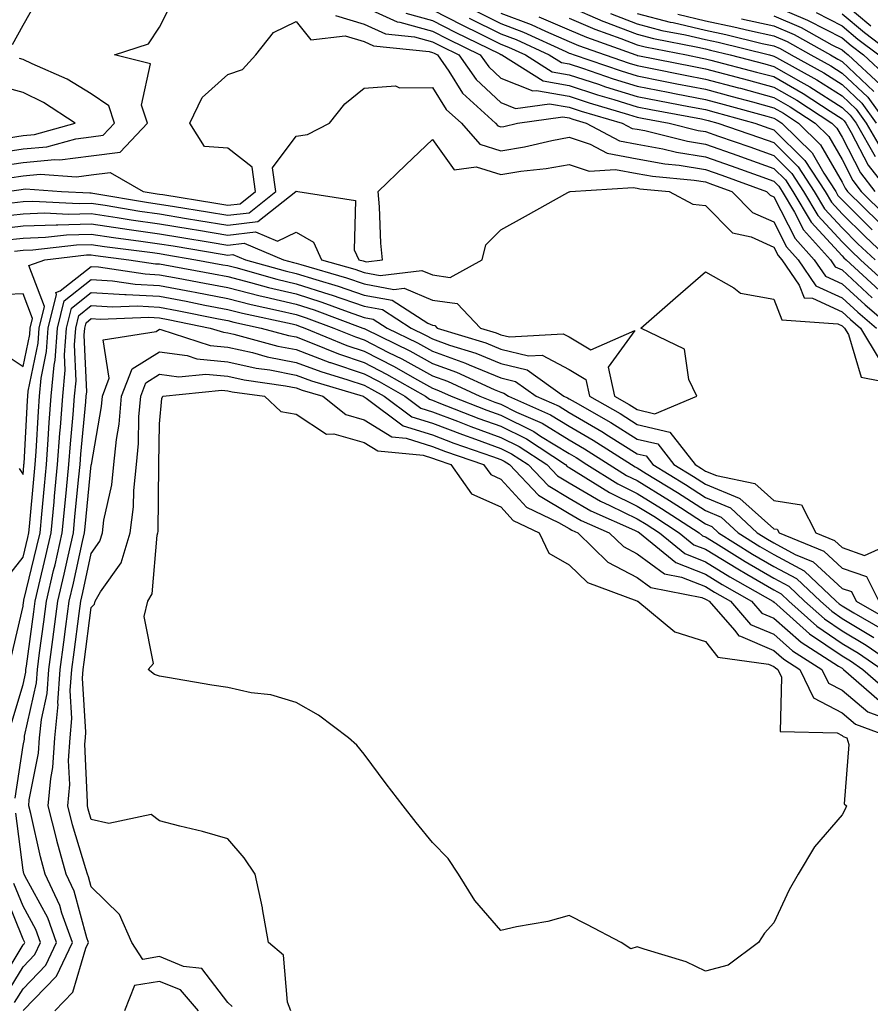
# Model space of a CAD drawing. Units: inches. Extents: x 1008083 to 1010723, y 7247738 to 7250378.
# Drawn here: x 1009538 to 1009662, y 7248633 to 7248777 of the extents above; entities that cross this region are included whole.
import ezdxf

# ---------------------------------------------------------------- set-up
doc = ezdxf.new("R2010")
doc.units = ezdxf.units.IN
doc.header["$MEASUREMENT"] = 0
doc.layers.add('Contour_10087247', color=7, linetype='Continuous', true_color=0x043127)

msp = doc.modelspace()

# ---------------------------------------------------------------- linework, layer by layer
at = {"layer": 'Contour_10087247'}
for points in [[(1009534.34, 7248755.63, 3005), (1009538.05, 7248756.18, 3005), (1009542.73, 7248756.6, 3005), (1009543.42, 7248756.55, 3005), (1009548.05, 7248757.13, 3005), (1009552.28, 7248757.69, 3005), (1009556.29, 7248761.92, 3005), (1009555.4, 7248764.57, 3005), (1009556.74, 7248770.61, 3005), (1009551.47, 7248771.92, 3005), (1009556.42, 7248773.55, 3005), (1009558.05, 7248775.99, 3005), (1009560.05, 7248779.92, 3005)], [(1009536.52, 7248773.45, 3006), (1009538.05, 7248776.25, 3006), (1009540.1, 7248779.87, 3006)], [(1009648.05, 7248779.1, 3020), (1009652.98, 7248776.99, 3020), (1009653.08, 7248776.95, 3020), (1009658.05, 7248774.4, 3020), (1009659.41, 7248773.28, 3020), (1009661.2, 7248771.92, 3020), (1009664.76, 7248768.63, 3020)], [(1009658.05, 7248779.67, 3023), (1009662.29, 7248776.16, 3023)], [(1009583.83, 7248777.7, 3005), (1009588.05, 7248776.42, 3005), (1009591.15, 7248775.02, 3005), (1009595.39, 7248774.58, 3005), (1009598.05, 7248773.84, 3005), (1009599.32, 7248773.19, 3005), (1009601.92, 7248771.92, 3005), (1009604.43, 7248768.3, 3005), (1009608.05, 7248764.94, 3005), (1009610.21, 7248764.08, 3005), (1009615.2, 7248764.77, 3005), (1009618.05, 7248764.26, 3005), (1009619.82, 7248763.69, 3005), (1009625.85, 7248761.92, 3005), (1009627.29, 7248761.16, 3005), (1009628.05, 7248761.02, 3005), (1009629.15, 7248760.82, 3005), (1009635.39, 7248759.26, 3005), (1009638.05, 7248758.84, 3005), (1009642.8, 7248757.17, 3005), (1009643.18, 7248757.05, 3005), (1009648.05, 7248755.29, 3005), (1009649.75, 7248753.62, 3005), (1009650.85, 7248751.92, 3005), (1009653.54, 7248747.41, 3005), (1009658.05, 7248742.49, 3005), (1009658.33, 7248742.2, 3005), (1009658.64, 7248741.92, 3005), (1009663.54, 7248737.41, 3005)], [(1009588.05, 7248778.97, 3006), (1009592.89, 7248776.76, 3006), (1009593.24, 7248776.73, 3006), (1009598.05, 7248775.4, 3006), (1009600.35, 7248774.22, 3006), (1009605.05, 7248771.92, 3006), (1009606.28, 7248770.15, 3006), (1009608.05, 7248768.51, 3006), (1009612.76, 7248766.63, 3006), (1009613.27, 7248766.7, 3006), (1009618.05, 7248765.85, 3006), (1009621.01, 7248764.88, 3006), (1009626.78, 7248763.19, 3006), (1009628.05, 7248762.8, 3006), (1009628.78, 7248762.65, 3006), (1009632.7, 7248761.92, 3006), (1009636.99, 7248760.86, 3006), (1009638.05, 7248760.68, 3006), (1009639.95, 7248760.02, 3006), (1009644.56, 7248758.43, 3006), (1009648.05, 7248757.17, 3006), (1009650.7, 7248754.57, 3006), (1009652.42, 7248751.92, 3006), (1009654.51, 7248748.38, 3006), (1009658.05, 7248744.54, 3006), (1009659.37, 7248743.24, 3006), (1009660.77, 7248741.92, 3006), (1009664.56, 7248738.43, 3006)], [(1009594.16, 7248778.03, 3007), (1009598.05, 7248776.96, 3007), (1009601.38, 7248775.25, 3007), (1009607.91, 7248772.06, 3007), (1009608.05, 7248771.99, 3007), (1009608.1, 7248771.97, 3007), (1009608.21, 7248771.92, 3007), (1009614.24, 7248768.11, 3007), (1009618.05, 7248767.43, 3007), (1009622.21, 7248766.08, 3007), (1009624.59, 7248765.38, 3007), (1009628.05, 7248764.31, 3007), (1009630.05, 7248763.92, 3007), (1009637.44, 7248762.53, 3007), (1009638.05, 7248762.41, 3007), (1009638.44, 7248762.31, 3007), (1009639.84, 7248761.92, 3007), (1009645.95, 7248759.82, 3007), (1009648.05, 7248759.07, 3007), (1009651.64, 7248755.51, 3007), (1009653.99, 7248751.92, 3007), (1009655.5, 7248749.37, 3007), (1009658.05, 7248746.6, 3007), (1009660.39, 7248744.26, 3007), (1009662.91, 7248741.92, 3007)], [(1009598.05, 7248778.51, 3008), (1009602.42, 7248776.29, 3008), (1009604.92, 7248775.05, 3008), (1009608.05, 7248773.5, 3008), (1009609.19, 7248773.06, 3008), (1009611.67, 7248771.92, 3008), (1009615.58, 7248769.45, 3008), (1009618.05, 7248769.01, 3008), (1009622.36, 7248767.61, 3008), (1009623.39, 7248767.26, 3008), (1009628.05, 7248765.82, 3008), (1009631.31, 7248765.18, 3008), (1009635.59, 7248764.38, 3008), (1009638.05, 7248763.9, 3008), (1009639.61, 7248763.48, 3008), (1009645.26, 7248761.92, 3008), (1009647.34, 7248761.21, 3008), (1009648.05, 7248760.95, 3008), (1009652.59, 7248756.46, 3008), (1009655.56, 7248751.92, 3008), (1009656.49, 7248750.36, 3008), (1009658.05, 7248748.65, 3008), (1009661.43, 7248745.3, 3008), (1009665.04, 7248741.92, 3008)], [(1009604.45, 7248778.32, 3010), (1009608.05, 7248776.52, 3010), (1009611.38, 7248775.25, 3010), (1009617.57, 7248772.4, 3010), (1009618.05, 7248772.19, 3010), (1009618.25, 7248772.12, 3010), (1009618.78, 7248771.92, 3010), (1009625.7, 7248769.57, 3010), (1009628.05, 7248768.83, 3010), (1009631.88, 7248768.09, 3010), (1009633.83, 7248767.7, 3010), (1009638.05, 7248766.89, 3010), (1009641.97, 7248765.84, 3010), (1009644.95, 7248765.02, 3010), (1009648.05, 7248764.18, 3010), (1009649.49, 7248763.36, 3010), (1009651.67, 7248761.92, 3010), (1009654.89, 7248758.76, 3010), (1009658.05, 7248753.27, 3010), (1009658.51, 7248752.38, 3010), (1009658.87, 7248751.92, 3010), (1009663.48, 7248747.35, 3010)], [(1009608.05, 7248778.03, 3011), (1009612.48, 7248776.35, 3011), (1009614.6, 7248775.37, 3011), (1009618.05, 7248773.89, 3011), (1009619.44, 7248773.31, 3011), (1009623.32, 7248771.92, 3011), (1009626.85, 7248770.72, 3011), (1009628.05, 7248770.35, 3011), (1009630, 7248769.97, 3011), (1009635.08, 7248768.95, 3011), (1009638.05, 7248768.38, 3011), (1009642.88, 7248767.09, 3011), (1009643.15, 7248767.02, 3011), (1009648.05, 7248765.69, 3011), (1009650.44, 7248764.31, 3011), (1009654.1, 7248761.92, 3011), (1009656.1, 7248759.97, 3011), (1009658.05, 7248756.58, 3011), (1009659.63, 7248753.5, 3011), (1009660.87, 7248751.92, 3011), (1009664.48, 7248748.35, 3011)], [(1009618.05, 7248778.99, 3014), (1009623, 7248776.87, 3014), (1009623.15, 7248776.82, 3014), (1009628.05, 7248774.93, 3014), (1009630.43, 7248774.3, 3014), (1009636.93, 7248773.04, 3014), (1009638.05, 7248772.78, 3014), (1009638.76, 7248772.63, 3014), (1009641.66, 7248771.92, 3014), (1009646.73, 7248770.6, 3014), (1009648.05, 7248770.24, 3014), (1009652.01, 7248767.96, 3014), (1009653.35, 7248767.22, 3014), (1009658.05, 7248764.23, 3014), (1009659.24, 7248763.11, 3014), (1009660.1, 7248761.92, 3014), (1009662.92, 7248757.05, 3014)], [(1009624.11, 7248777.98, 3015), (1009628.05, 7248776.47, 3015), (1009631.64, 7248775.51, 3015), (1009635.12, 7248774.85, 3015), (1009638.05, 7248774.16, 3015), (1009639.91, 7248773.78, 3015), (1009647.42, 7248771.92, 3015), (1009647.92, 7248771.79, 3015), (1009648.05, 7248771.75, 3015), (1009648.44, 7248771.53, 3015), (1009654.38, 7248768.25, 3015), (1009658.05, 7248765.91, 3015), (1009660.11, 7248763.98, 3015), (1009661.59, 7248761.92, 3015), (1009663.96, 7248757.83, 3015)], [(1009628.05, 7248778, 3016), (1009632.86, 7248776.73, 3016), (1009633.32, 7248776.65, 3016), (1009638.05, 7248775.52, 3016), (1009641.04, 7248774.91, 3016), (1009646.37, 7248773.6, 3016), (1009648.05, 7248773.23, 3016), (1009648.97, 7248772.84, 3016), (1009650.61, 7248771.92, 3016), (1009655.4, 7248769.27, 3016), (1009658.05, 7248767.58, 3016), (1009660.97, 7248764.84, 3016), (1009663.07, 7248761.92, 3016)], [(1009633.99, 7248777.86, 3017), (1009638.05, 7248776.9, 3017), (1009642.18, 7248776.05, 3017), (1009644.49, 7248775.48, 3017), (1009648.05, 7248774.69, 3017), (1009649.99, 7248773.86, 3017), (1009653.49, 7248771.92, 3017), (1009656.43, 7248770.3, 3017), (1009658.05, 7248769.26, 3017), (1009661.84, 7248765.71, 3017), (1009664.55, 7248761.92, 3017)], [(1009648.05, 7248777.63, 3019), (1009652.05, 7248775.92, 3019), (1009656.56, 7248773.41, 3019), (1009658.05, 7248772.64, 3019), (1009658.45, 7248772.32, 3019), (1009658.97, 7248771.92, 3019), (1009663.68, 7248767.55, 3019)], [(1009654.24, 7248778.11, 3021), (1009658.05, 7248776.16, 3021), (1009660.36, 7248774.23, 3021), (1009663.43, 7248771.92, 3021)], [(1009658.05, 7248777.92, 3022), (1009661.33, 7248775.2, 3022), (1009665.66, 7248771.92, 3022)], [(1009536.05, 7248753.92, 3004), (1009538.05, 7248754.21, 3004), (1009540.58, 7248754.45, 3004), (1009545.9, 7248754.07, 3004), (1009548.05, 7248754.34, 3004), (1009550.83, 7248754.7, 3004), (1009555.67, 7248751.92, 3004), (1009557.71, 7248751.58, 3004), (1009558.05, 7248751.53, 3004), (1009558.52, 7248751.45, 3004), (1009566.32, 7248750.19, 3004), (1009568.05, 7248749.91, 3004), (1009569.86, 7248750.11, 3004), (1009572.12, 7248751.92, 3004), (1009571.62, 7248755.49, 3004), (1009568.05, 7248758.26, 3004), (1009564.64, 7248758.51, 3004), (1009562.49, 7248761.92, 3004), (1009564.29, 7248765.68, 3004), (1009568.05, 7248769.03, 3004), (1009570.21, 7248769.76, 3004), (1009572.14, 7248771.92, 3004), (1009574.76, 7248775.21, 3004), (1009578.05, 7248776.83, 3004), (1009580.23, 7248774.1, 3004), (1009585.26, 7248774.71, 3004), (1009588.05, 7248773.87, 3004), (1009589.39, 7248773.26, 3004), (1009597.55, 7248772.42, 3004), (1009598.05, 7248772.28, 3004), (1009598.29, 7248772.16, 3004), (1009598.78, 7248771.92, 3004), (1009600.42, 7248769.55, 3004), (1009602.43, 7248766.3, 3004), (1009607.28, 7248761.92, 3004), (1009607.64, 7248761.51, 3004), (1009608.05, 7248761.38, 3004), (1009608.52, 7248761.45, 3004), (1009610.48, 7248761.92, 3004), (1009617.12, 7248762.85, 3004), (1009618.05, 7248762.68, 3004), (1009618.63, 7248762.5, 3004), (1009620.58, 7248761.92, 3004), (1009625.46, 7248759.33, 3004), (1009628.05, 7248758.86, 3004), (1009631.8, 7248758.17, 3004), (1009633.8, 7248757.67, 3004), (1009638.05, 7248757, 3004), (1009641.81, 7248755.68, 3004), (1009645.74, 7248754.23, 3004), (1009648.05, 7248753.4, 3004), (1009648.8, 7248752.67, 3004), (1009649.28, 7248751.92, 3004), (1009651.1, 7248748.87, 3004), (1009652.42, 7248746.29, 3004), (1009656.34, 7248741.92, 3004), (1009657.03, 7248740.9, 3004), (1009658.05, 7248740.44, 3004), (1009662.49, 7248736.36, 3004)], [(1009603.43, 7248777.3, 3009), (1009608.05, 7248775.02, 3009), (1009610.29, 7248774.16, 3009), (1009615.14, 7248771.92, 3009), (1009616.93, 7248770.8, 3009), (1009618.05, 7248770.59, 3009), (1009620.01, 7248769.96, 3009), (1009624.54, 7248768.41, 3009), (1009628.05, 7248767.33, 3009), (1009632.57, 7248766.44, 3009), (1009633.74, 7248766.23, 3009), (1009638.05, 7248765.4, 3009), (1009640.79, 7248764.66, 3009), (1009647.03, 7248762.94, 3009), (1009648.05, 7248762.65, 3009), (1009648.52, 7248762.39, 3009), (1009649.23, 7248761.92, 3009), (1009653.67, 7248757.55, 3009), (1009655.38, 7248754.59, 3009), (1009657.12, 7248751.92, 3009), (1009657.46, 7248751.33, 3009), (1009658.05, 7248750.71, 3009), (1009662.45, 7248746.32, 3009)], [(1009613.62, 7248777.49, 3012), (1009618.05, 7248775.59, 3012), (1009620.63, 7248774.5, 3012), (1009627.85, 7248771.92, 3012), (1009628, 7248771.87, 3012), (1009628.05, 7248771.85, 3012), (1009628.13, 7248771.84, 3012), (1009636.33, 7248770.2, 3012), (1009638.05, 7248769.87, 3012), (1009640.84, 7248769.13, 3012), (1009644.34, 7248768.21, 3012), (1009648.05, 7248767.2, 3012), (1009651.41, 7248765.28, 3012), (1009656.55, 7248761.92, 3012), (1009657.31, 7248761.18, 3012), (1009658.05, 7248759.88, 3012), (1009660.76, 7248754.63, 3012), (1009662.88, 7248751.92, 3012)], [(1009618.05, 7248777.29, 3013), (1009621.82, 7248775.69, 3013), (1009625.65, 7248774.32, 3013), (1009628.05, 7248773.39, 3013), (1009629.21, 7248773.08, 3013), (1009635.25, 7248771.92, 3013), (1009637.58, 7248771.45, 3013), (1009638.05, 7248771.36, 3013), (1009638.81, 7248771.16, 3013), (1009645.53, 7248769.4, 3013), (1009648.05, 7248768.73, 3013), (1009652.37, 7248766.24, 3013), (1009656.29, 7248763.68, 3013), (1009658.05, 7248762.56, 3013), (1009658.38, 7248762.25, 3013), (1009658.62, 7248761.92, 3013), (1009659.4, 7248760.57, 3013), (1009661.89, 7248755.76, 3013), (1009664.89, 7248751.92, 3013)], [(1009643.33, 7248777.2, 3018), (1009648.05, 7248776.16, 3018), (1009651.02, 7248774.89, 3018), (1009656.36, 7248771.92, 3018), (1009657.44, 7248771.31, 3018), (1009658.05, 7248770.93, 3018), (1009662.7, 7248766.57, 3018)], [(1009533.62, 7248757.49, 3006), (1009538.05, 7248758.14, 3006), (1009541.53, 7248758.44, 3006), (1009545.77, 7248759.64, 3006), (1009548.05, 7248759.94, 3006), (1009549.81, 7248760.16, 3006), (1009551.47, 7248761.92, 3006), (1009550.61, 7248764.48, 3006), (1009548.05, 7248766.22, 3006), (1009544.51, 7248768.38, 3006), (1009539.38, 7248770.59, 3006), (1009538.05, 7248771.24, 3006), (1009537.51, 7248771.38, 3006)], [(1009535.91, 7248759.78, 3007), (1009538.05, 7248760.09, 3007), (1009539.72, 7248760.25, 3007), (1009545.67, 7248761.92, 3007), (1009541.07, 7248764.94, 3007), (1009538.05, 7248766.41, 3007), (1009533.72, 7248767.59, 3007)], [(1009535.71, 7248751.92, 3003), (1009537.76, 7248752.21, 3003), (1009538.05, 7248752.26, 3003), (1009538.42, 7248752.29, 3003), (1009543.68, 7248751.92, 3003), (1009547.84, 7248751.71, 3003), (1009548.05, 7248751.71, 3003), (1009548.29, 7248751.68, 3003), (1009556.44, 7248750.31, 3003), (1009558.05, 7248750.07, 3003), (1009560.26, 7248749.71, 3003), (1009565.06, 7248748.93, 3003), (1009568.05, 7248748.44, 3003), (1009571.17, 7248748.8, 3003), (1009575.08, 7248751.92, 3003), (1009574.6, 7248755.37, 3003), (1009578.05, 7248760.01, 3003), (1009579.72, 7248760.25, 3003), (1009582.94, 7248761.92, 3003), (1009585.22, 7248764.75, 3003), (1009588.05, 7248767.06, 3003), (1009592.6, 7248767.37, 3003), (1009593.2, 7248767.07, 3003), (1009598.05, 7248767.16, 3003), (1009600.06, 7248763.93, 3003), (1009602.28, 7248761.92, 3003), (1009604.97, 7248758.84, 3003), (1009608.05, 7248757.89, 3003), (1009611.53, 7248758.44, 3003), (1009615.52, 7248759.39, 3003), (1009618.05, 7248759.86, 3003), (1009621.15, 7248758.82, 3003), (1009623.64, 7248757.51, 3003), (1009628.05, 7248756.71, 3003), (1009632.08, 7248755.95, 3003), (1009634.21, 7248755.76, 3003), (1009638.05, 7248755.15, 3003), (1009640.44, 7248754.31, 3003), (1009646.98, 7248751.92, 3003), (1009647.51, 7248751.38, 3003), (1009648.05, 7248751.14, 3003), (1009651.17, 7248745.05, 3003), (1009653.97, 7248741.92, 3003), (1009655.62, 7248739.49, 3003), (1009658.05, 7248738.39, 3003), (1009661.43, 7248735.3, 3003), (1009665.43, 7248731.92, 3003)], [(1009536.39, 7248750.26, 3002), (1009538.05, 7248750.45, 3002), (1009539.48, 7248750.49, 3002), (1009546.28, 7248750.15, 3002), (1009548.05, 7248750.2, 3002), (1009550.07, 7248749.9, 3002), (1009555.17, 7248749.04, 3002), (1009558.05, 7248748.62, 3002), (1009562, 7248747.97, 3002), (1009563.81, 7248747.68, 3002), (1009568.05, 7248746.98, 3002), (1009572.47, 7248747.5, 3002), (1009578.04, 7248751.93, 3002), (1009578.05, 7248751.95, 3002), (1009578.09, 7248751.96, 3002), (1009578.33, 7248751.92, 3002), (1009586.74, 7248750.61, 3002), (1009586.59, 7248743.38, 3002), (1009587.25, 7248741.92, 3002), (1009587.87, 7248741.74, 3002), (1009588.05, 7248741.69, 3002), (1009588.34, 7248741.63, 3002), (1009590.74, 7248741.92, 3002), (1009590.48, 7248744.35, 3002), (1009590.29, 7248749.68, 3002), (1009590.08, 7248751.92, 3002), (1009594.13, 7248755.84, 3002), (1009598.05, 7248759.53, 3002), (1009601.23, 7248755.1, 3002), (1009604.46, 7248755.51, 3002), (1009608.05, 7248754.4, 3002), (1009611, 7248754.87, 3002), (1009614.7, 7248755.27, 3002), (1009618.05, 7248755.88, 3002), (1009621.02, 7248754.89, 3002), (1009624.85, 7248755.12, 3002), (1009628.05, 7248754.55, 3002), (1009630.27, 7248754.14, 3002), (1009636.4, 7248753.57, 3002), (1009638.05, 7248753.31, 3002), (1009639.08, 7248752.95, 3002), (1009641.88, 7248751.92, 3002), (1009644.95, 7248748.82, 3002), (1009648.05, 7248747.46, 3002), (1009649.92, 7248743.8, 3002), (1009651.6, 7248741.92, 3002), (1009654.21, 7248738.08, 3002), (1009658.05, 7248736.34, 3002), (1009660.35, 7248734.22, 3002), (1009663.1, 7248731.92, 3002)], [(1009534.38, 7248748.25, 3001), (1009538.05, 7248748.66, 3001), (1009541.19, 7248748.78, 3001), (1009544.72, 7248748.59, 3001), (1009548.05, 7248748.69, 3001), (1009551.86, 7248748.11, 3001), (1009553.9, 7248747.77, 3001), (1009558.05, 7248747.16, 3001), (1009562.56, 7248746.43, 3001), (1009563.74, 7248746.23, 3001), (1009568.05, 7248745.51, 3001), (1009572.12, 7248745.99, 3001), (1009575.32, 7248744.65, 3001), (1009578.05, 7248745.96, 3001), (1009580.6, 7248744.47, 3001), (1009581.76, 7248741.92, 3001), (1009586.65, 7248740.52, 3001), (1009588.05, 7248740.04, 3001), (1009590.36, 7248739.61, 3001), (1009596.49, 7248740.36, 3001), (1009598.05, 7248739.69, 3001), (1009600.63, 7248739.34, 3001), (1009605.31, 7248741.92, 3001), (1009605.87, 7248744.1, 3001), (1009608.05, 7248746.31, 3001), (1009611.68, 7248748.29, 3001), (1009617.89, 7248751.76, 3001), (1009618.05, 7248751.85, 3001), (1009618.1, 7248751.87, 3001), (1009618.21, 7248751.92, 3001), (1009627.47, 7248752.5, 3001), (1009628.05, 7248752.39, 3001), (1009628.44, 7248752.31, 3001), (1009632.73, 7248751.92, 3001), (1009636.17, 7248750.04, 3001), (1009638.05, 7248749.86, 3001), (1009642.01, 7248745.88, 3001), (1009644.72, 7248745.25, 3001), (1009648.05, 7248743.77, 3001), (1009648.67, 7248742.55, 3001), (1009649.24, 7248741.92, 3001), (1009651.76, 7248738.21, 3001), (1009652.48, 7248736.35, 3001), (1009653.7, 7248736.27, 3001), (1009658.05, 7248734.3, 3001), (1009659.29, 7248733.16, 3001), (1009660.76, 7248731.92, 3001), (1009663.51, 7248727.38, 3001)], [(1009533.6, 7248746.37, 3000), (1009538.05, 7248746.88, 3000), (1009542.92, 7248747.05, 3000), (1009543.17, 7248747.04, 3000), (1009548.05, 7248747.17, 3000), (1009552.62, 7248746.49, 3000), (1009553.61, 7248746.36, 3000), (1009558.05, 7248745.71, 3000), (1009561.31, 7248745.18, 3000), (1009565.49, 7248744.48, 3000), (1009568.05, 7248744.06, 3000), (1009570.47, 7248744.34, 3000), (1009576.23, 7248741.92, 3000), (1009577.66, 7248741.53, 3000), (1009578.05, 7248741.43, 3000), (1009578.76, 7248741.21, 3000), (1009585.42, 7248739.29, 3000), (1009588.05, 7248738.39, 3000), (1009592.39, 7248737.58, 3000), (1009593.9, 7248737.77, 3000), (1009598.05, 7248736.01, 3000), (1009601.64, 7248735.51, 3000), (1009605.08, 7248731.92, 3000), (1009607.36, 7248731.23, 3000), (1009608.05, 7248730.93, 3000), (1009609.35, 7248730.62, 3000), (1009617.2, 7248731.07, 3000), (1009618.05, 7248730.61, 3000), (1009621.23, 7248728.74, 3000), (1009627.7, 7248731.57, 3000), (1009623.78, 7248726.19, 3000), (1009624.72, 7248721.92, 3000), (1009626.85, 7248720.72, 3000), (1009628.05, 7248719.97, 3000), (1009630.61, 7248719.36, 3000), (1009636.76, 7248721.92, 3000), (1009635.6, 7248724.37, 3000), (1009634.97, 7248728.84, 3000), (1009628.55, 7248731.92, 3000), (1009633.65, 7248736.32, 3000), (1009638.05, 7248740.13, 3000), (1009642.18, 7248737.79, 3000), (1009643.15, 7248737.02, 3000), (1009648.05, 7248736.14, 3000), (1009649.23, 7248733.1, 3000), (1009657.44, 7248732.53, 3000), (1009658.05, 7248732.25, 3000), (1009658.23, 7248732.1, 3000), (1009658.43, 7248731.92, 3000), (1009659.01, 7248730.96, 3000), (1009660.85, 7248724.72, 3000), (1009666.34, 7248723.63, 3000)], [(1009535.2, 7248744.77, 2999), (1009538.05, 7248745.09, 2999), (1009541.34, 7248745.21, 2999), (1009544.41, 7248745.56, 2999), (1009548.05, 7248745.67, 2999), (1009551.3, 7248745.17, 2999), (1009555.32, 7248744.65, 2999), (1009558.05, 7248744.26, 2999), (1009560.06, 7248743.93, 2999), (1009567.25, 7248742.72, 2999), (1009568.05, 7248742.59, 2999), (1009568.81, 7248742.68, 2999), (1009570.63, 7248741.92, 2999), (1009576.44, 7248740.31, 2999), (1009578.05, 7248739.92, 2999), (1009580.97, 7248739, 2999), (1009584.2, 7248738.07, 2999), (1009588.05, 7248736.75, 2999), (1009592.12, 7248735.99, 2999), (1009597.35, 7248732.62, 2999), (1009598.05, 7248732.33, 2999), (1009598.41, 7248732.28, 2999), (1009598.75, 7248731.92, 2999), (1009605.86, 7248729.73, 2999), (1009608.05, 7248728.82, 2999), (1009612.11, 7248727.86, 2999), (1009614.09, 7248727.96, 2999), (1009618.05, 7248725.83, 2999), (1009620.51, 7248724.38, 2999), (1009621.05, 7248721.92, 2999), (1009625.52, 7248719.39, 2999), (1009628.05, 7248717.81, 2999), (1009632.82, 7248716.69, 2999), (1009636.53, 7248711.92, 2999), (1009637.47, 7248711.34, 2999), (1009638.05, 7248710.97, 2999), (1009639.67, 7248710.3, 2999), (1009645.29, 7248709.16, 2999), (1009648.05, 7248706.68, 2999), (1009652.13, 7248706, 2999), (1009654.19, 7248701.92, 2999), (1009656.94, 7248700.81, 2999), (1009658.05, 7248699.77, 2999), (1009661.35, 7248698.62, 2999), (1009667.51, 7248701.38, 2999)], [(1009536.8, 7248743.17, 2998), (1009538.05, 7248743.31, 2998), (1009539.49, 7248743.36, 2998), (1009545.88, 7248744.09, 2998), (1009548.05, 7248744.16, 2998), (1009549.99, 7248743.86, 2998), (1009557.01, 7248742.96, 2998), (1009558.05, 7248742.81, 2998), (1009558.81, 7248742.68, 2998), (1009563.35, 7248741.92, 2998), (1009567.32, 7248741.19, 2998), (1009568.05, 7248741.05, 2998), (1009569.21, 7248740.76, 2998), (1009575.22, 7248739.09, 2998), (1009578.05, 7248738.41, 2998), (1009582.98, 7248736.85, 2998), (1009583.19, 7248736.78, 2998), (1009588.05, 7248735.11, 2998), (1009590.74, 7248734.61, 2998), (1009594.92, 7248731.92, 2998), (1009597.01, 7248730.88, 2998), (1009598.05, 7248730.32, 2998), (1009600.54, 7248729.43, 2998), (1009604.38, 7248728.25, 2998), (1009608.05, 7248726.71, 2998), (1009611.92, 7248725.79, 2998), (1009617.3, 7248721.92, 2998), (1009617.83, 7248721.7, 2998), (1009618.05, 7248721.55, 2998), (1009618.93, 7248721.04, 2998), (1009624.19, 7248718.06, 2998), (1009628.05, 7248715.65, 2998), (1009631.08, 7248714.95, 2998), (1009633.43, 7248711.92, 2998), (1009636.3, 7248710.17, 2998), (1009638.05, 7248709.04, 2998), (1009642.99, 7248706.98, 2998), (1009643.09, 7248706.96, 2998), (1009648.05, 7248702.53, 2998), (1009648.57, 7248702.44, 2998), (1009648.83, 7248701.92, 2998), (1009655.38, 7248699.25, 2998), (1009658.05, 7248696.77, 2998), (1009661.65, 7248695.52, 2998), (1009663.46, 7248691.92, 2998)], [(1009537.46, 7248711.33, 2997), (1009538.05, 7248710.49, 2997), (1009538.17, 7248711.8, 2997), (1009538.18, 7248711.92, 2997), (1009538.19, 7248712.06, 2997), (1009538.69, 7248721.28, 2997), (1009538.74, 7248721.92, 2997), (1009538.81, 7248722.68, 2997), (1009540.26, 7248729.71, 2997), (1009540.42, 7248731.92, 2997), (1009541.19, 7248735.06, 2997), (1009538.92, 7248741.05, 2997), (1009541.22, 7248741.92, 2997), (1009547.35, 7248742.62, 2997), (1009548.05, 7248742.64, 2997), (1009548.67, 7248742.55, 2997), (1009553.54, 7248741.92, 2997), (1009557.46, 7248741.33, 2997), (1009558.05, 7248741.3, 2997), (1009558.81, 7248741.16, 2997), (1009565.98, 7248739.85, 2997), (1009568.05, 7248739.44, 2997), (1009571.37, 7248738.6, 2997), (1009574, 7248737.87, 2997), (1009578.05, 7248736.9, 2997), (1009581.84, 7248735.71, 2997), (1009585.69, 7248734.28, 2997), (1009588.05, 7248733.47, 2997), (1009589.36, 7248733.23, 2997), (1009591.39, 7248731.92, 2997), (1009595.86, 7248729.73, 2997), (1009598.05, 7248728.51, 2997), (1009602.9, 7248726.77, 2997), (1009603.44, 7248726.53, 2997), (1009608.05, 7248724.61, 2997), (1009610.22, 7248724.09, 2997), (1009613.23, 7248721.92, 2997), (1009616.58, 7248720.45, 2997), (1009618.05, 7248719.55, 2997), (1009622.87, 7248716.74, 2997), (1009623.84, 7248716.13, 2997), (1009628.05, 7248713.5, 2997), (1009629.33, 7248713.2, 2997), (1009630.33, 7248711.92, 2997), (1009635.12, 7248708.99, 2997), (1009638.05, 7248707.11, 2997), (1009641.71, 7248705.58, 2997), (1009645.64, 7248701.92, 2997), (1009647.12, 7248700.99, 2997), (1009648.05, 7248700.45, 2997), (1009651.2, 7248698.77, 2997), (1009653.83, 7248697.7, 2997), (1009658.05, 7248693.79, 2997), (1009659.44, 7248693.31, 2997), (1009660.13, 7248691.92, 2997), (1009665.15, 7248689.02, 2997)], [(1009535.23, 7248694.74, 2996), (1009538.05, 7248698.35, 2996), (1009538.74, 7248701.23, 2996), (1009538.9, 7248701.92, 2996), (1009539, 7248702.87, 2996), (1009539.67, 7248710.3, 2996), (1009539.83, 7248711.92, 2996), (1009539.96, 7248713.83, 2996), (1009540.29, 7248719.68, 2996), (1009540.46, 7248721.92, 2996), (1009540.71, 7248724.58, 2996), (1009541.51, 7248728.46, 2996), (1009541.75, 7248731.92, 2996), (1009542.96, 7248736.83, 2996), (1009542.85, 7248737.12, 2996), (1009543.49, 7248737.36, 2996), (1009548.05, 7248740.92, 2996), (1009549.11, 7248740.86, 2996), (1009555.96, 7248739.83, 2996), (1009558.05, 7248739.72, 2996), (1009560.76, 7248739.21, 2996), (1009564.63, 7248738.5, 2996), (1009568.05, 7248737.83, 2996), (1009572.77, 7248736.64, 2996), (1009573.49, 7248736.48, 2996), (1009578.05, 7248735.39, 2996), (1009580.69, 7248734.56, 2996), (1009587.83, 7248731.92, 2996), (1009587.98, 7248731.85, 2996), (1009588.05, 7248731.83, 2996), (1009588.24, 7248731.73, 2996), (1009594.7, 7248728.57, 2996), (1009598.05, 7248726.71, 2996), (1009601.58, 7248725.45, 2996), (1009607.06, 7248722.91, 2996), (1009608.05, 7248722.5, 2996), (1009608.52, 7248722.39, 2996), (1009609.16, 7248721.92, 2996), (1009615.34, 7248719.21, 2996), (1009618.05, 7248717.55, 2996), (1009621.6, 7248715.47, 2996), (1009627.18, 7248711.92, 2996), (1009627.72, 7248711.59, 2996), (1009628.05, 7248711.42, 2996), (1009629.36, 7248710.61, 2996), (1009633.94, 7248707.81, 2996), (1009638.05, 7248705.17, 2996), (1009640.34, 7248704.21, 2996), (1009642.81, 7248701.92, 2996), (1009646.03, 7248699.9, 2996), (1009648.05, 7248698.73, 2996), (1009652.49, 7248696.36, 2996), (1009657.18, 7248691.92, 2996), (1009657.64, 7248691.51, 2996), (1009658.05, 7248691.24, 2996), (1009659.77, 7248690.2, 2996), (1009663.93, 7248687.8, 2996)], [(1009536.29, 7248683.68, 2995), (1009538.05, 7248691.2, 2995), (1009538.14, 7248691.83, 2995), (1009538.15, 7248691.92, 2995), (1009538.18, 7248692.05, 2995), (1009540.07, 7248699.9, 2995), (1009540.54, 7248701.92, 2995), (1009540.79, 7248704.66, 2995), (1009541.17, 7248708.8, 2995), (1009541.47, 7248711.92, 2995), (1009541.74, 7248715.61, 2995), (1009541.88, 7248718.09, 2995), (1009542.17, 7248721.92, 2995), (1009542.59, 7248726.46, 2995), (1009542.75, 7248727.22, 2995), (1009543.09, 7248731.92, 2995), (1009544.07, 7248735.9, 2995), (1009548.05, 7248739.02, 2995), (1009551.15, 7248738.82, 2995), (1009554.46, 7248738.33, 2995), (1009558.05, 7248738.15, 2995), (1009562.72, 7248737.25, 2995), (1009563.28, 7248737.15, 2995), (1009568.05, 7248736.23, 2995), (1009571.48, 7248735.35, 2995), (1009575.47, 7248734.5, 2995), (1009578.05, 7248733.88, 2995), (1009579.54, 7248733.41, 2995), (1009583.57, 7248731.92, 2995), (1009586.74, 7248730.61, 2995), (1009588.05, 7248730.17, 2995), (1009591.62, 7248728.35, 2995), (1009593.54, 7248727.41, 2995), (1009598.05, 7248724.91, 2995), (1009600.25, 7248724.12, 2995), (1009605, 7248721.92, 2995), (1009607.19, 7248721.06, 2995), (1009608.05, 7248720.75, 2995), (1009610.36, 7248719.61, 2995), (1009614.09, 7248717.96, 2995), (1009618.05, 7248715.54, 2995), (1009620.34, 7248714.21, 2995), (1009623.93, 7248711.92, 2995), (1009626.47, 7248710.34, 2995), (1009628.05, 7248709.57, 2995), (1009632.78, 7248706.65, 2995), (1009634.36, 7248705.61, 2995), (1009638.05, 7248703.24, 2995), (1009638.98, 7248702.85, 2995), (1009639.97, 7248701.92, 2995), (1009644.94, 7248698.81, 2995), (1009648.05, 7248697.01, 2995), (1009651.37, 7248695.24, 2995), (1009654.88, 7248691.92, 2995), (1009656.56, 7248690.43, 2995), (1009658.05, 7248689.4, 2995), (1009662.73, 7248686.6, 2995)], [(1009534.68, 7248728.55, 2998), (1009538.05, 7248726.27, 2998), (1009539.02, 7248730.95, 2998), (1009539.09, 7248731.92, 2998), (1009539.43, 7248733.3, 2998), (1009538.05, 7248736.91, 2998), (1009533.24, 7248736.73, 2998)], [(1009536.28, 7248673.69, 2994), (1009538.05, 7248679.72, 2994), (1009538.45, 7248681.52, 2994), (1009538.48, 7248681.92, 2994), (1009538.55, 7248682.42, 2994), (1009539.61, 7248690.36, 2994), (1009539.82, 7248691.92, 2994), (1009540.35, 7248694.22, 2994), (1009541.41, 7248698.56, 2994), (1009542.17, 7248701.92, 2994), (1009542.6, 7248706.47, 2994), (1009542.68, 7248707.29, 2994), (1009543.12, 7248711.92, 2994), (1009543.46, 7248716.51, 2994), (1009543.54, 7248717.41, 2994), (1009543.89, 7248721.92, 2994), (1009544.24, 7248725.73, 2994), (1009544.14, 7248728.01, 2994), (1009544.42, 7248731.92, 2994), (1009545.14, 7248734.83, 2994), (1009548.05, 7248737.11, 2994), (1009552.94, 7248736.81, 2994), (1009553.16, 7248736.81, 2994), (1009558.05, 7248736.57, 2994), (1009561.96, 7248735.83, 2994), (1009564.7, 7248735.27, 2994), (1009568.05, 7248734.62, 2994), (1009570.2, 7248734.07, 2994), (1009577.46, 7248732.51, 2994), (1009578.05, 7248732.37, 2994), (1009578.39, 7248732.26, 2994), (1009579.32, 7248731.92, 2994), (1009585.5, 7248729.37, 2994), (1009588.05, 7248728.51, 2994), (1009592.42, 7248726.29, 2994), (1009595.39, 7248724.58, 2994), (1009598.05, 7248723.1, 2994), (1009598.92, 7248722.79, 2994), (1009600.8, 7248721.92, 2994), (1009606, 7248719.87, 2994), (1009608.05, 7248719.14, 2994), (1009612.88, 7248716.75, 2994), (1009613.87, 7248716.1, 2994), (1009618.05, 7248713.54, 2994), (1009619.08, 7248712.95, 2994), (1009620.68, 7248711.92, 2994), (1009625.22, 7248709.09, 2994), (1009628.05, 7248707.7, 2994), (1009631.62, 7248705.49, 2994), (1009637.12, 7248701.92, 2994), (1009637.63, 7248701.5, 2994), (1009638.05, 7248701.34, 2994), (1009639.56, 7248700.41, 2994), (1009643.85, 7248697.72, 2994), (1009648.05, 7248695.28, 2994), (1009650.25, 7248694.12, 2994), (1009652.56, 7248691.92, 2994), (1009655.46, 7248689.33, 2994), (1009658.05, 7248687.57, 2994), (1009661.59, 7248685.46, 2994), (1009666.74, 7248681.92, 2994)], [(1009536.88, 7248663.09, 2993), (1009538.05, 7248670.79, 2993), (1009538.24, 7248671.73, 2993), (1009538.26, 7248671.92, 2993), (1009538.27, 7248672.14, 2993), (1009540.01, 7248679.96, 2993), (1009540.15, 7248681.92, 2993), (1009540.48, 7248684.35, 2993), (1009541.09, 7248688.88, 2993), (1009541.49, 7248691.92, 2993), (1009542.53, 7248696.4, 2993), (1009542.74, 7248697.23, 2993), (1009543.8, 7248701.92, 2993), (1009544.17, 7248705.8, 2993), (1009544.42, 7248708.29, 2993), (1009544.76, 7248711.92, 2993), (1009544.99, 7248714.98, 2993), (1009545.4, 7248719.27, 2993), (1009545.61, 7248721.92, 2993), (1009545.81, 7248724.16, 2993), (1009545.58, 7248729.45, 2993), (1009545.76, 7248731.92, 2993), (1009546.2, 7248733.77, 2993), (1009548.05, 7248735.2, 2993), (1009551.15, 7248735.02, 2993), (1009554.82, 7248735.15, 2993), (1009558.05, 7248734.99, 2993), (1009560.63, 7248734.5, 2993), (1009566.7, 7248733.27, 2993), (1009568.05, 7248733, 2993), (1009568.92, 7248732.79, 2993), (1009572.95, 7248731.92, 2993), (1009576.96, 7248730.83, 2993), (1009578.05, 7248730.61, 2993), (1009580.15, 7248729.82, 2993), (1009584.26, 7248728.13, 2993), (1009588.05, 7248726.85, 2993), (1009591.31, 7248725.18, 2993), (1009597.01, 7248721.92, 2993), (1009597.61, 7248721.48, 2993), (1009598.05, 7248721.33, 2993), (1009598.99, 7248720.98, 2993), (1009604.82, 7248718.69, 2993), (1009608.05, 7248717.53, 2993), (1009611.8, 7248715.67, 2993), (1009617.53, 7248711.92, 2993), (1009617.79, 7248711.66, 2993), (1009618.05, 7248711.49, 2993), (1009619.09, 7248710.88, 2993), (1009623.97, 7248707.84, 2993), (1009628.05, 7248705.85, 2993), (1009630.47, 7248704.34, 2993), (1009634.2, 7248701.92, 2993), (1009636.32, 7248700.19, 2993), (1009638.05, 7248699.52, 2993), (1009642.76, 7248696.63, 2993), (1009644.12, 7248695.85, 2993), (1009648.05, 7248693.56, 2993), (1009649.12, 7248692.99, 2993), (1009650.25, 7248691.92, 2993), (1009654.37, 7248688.24, 2993), (1009658.05, 7248685.74, 2993), (1009660.44, 7248684.31, 2993), (1009663.93, 7248681.92, 2993)], [(1009538.05, 7248631.95, 2992), (1009542.96, 7248637.01, 2992), (1009545.29, 7248641.92, 2992), (1009543.75, 7248646.22, 2992), (1009543.46, 7248647.33, 2992), (1009541.28, 7248651.92, 2992), (1009540.59, 7248654.46, 2992), (1009539.17, 7248660.8, 2992), (1009538.89, 7248661.92, 2992), (1009538.97, 7248662.84, 2992), (1009540.33, 7248669.64, 2992), (1009540.48, 7248671.92, 2992), (1009540.74, 7248674.61, 2992), (1009541.59, 7248678.38, 2992), (1009541.83, 7248681.92, 2992), (1009542.41, 7248686.28, 2992), (1009542.56, 7248687.41, 2992), (1009543.16, 7248691.92, 2992), (1009544.09, 7248695.88, 2992), (1009544.66, 7248698.53, 2992), (1009545.43, 7248701.92, 2992), (1009545.66, 7248704.31, 2992), (1009546.23, 7248710.1, 2992), (1009546.41, 7248711.92, 2992), (1009546.52, 7248713.45, 2992), (1009547.26, 7248721.13, 2992), (1009547.32, 7248721.92, 2992), (1009547.39, 7248722.58, 2992), (1009547.01, 7248730.88, 2992), (1009547.08, 7248731.92, 2992), (1009547.28, 7248732.69, 2992), (1009548.05, 7248733.3, 2992), (1009549.35, 7248733.22, 2992), (1009556.48, 7248733.49, 2992), (1009558.05, 7248733.41, 2992), (1009559.3, 7248733.17, 2992), (1009565.49, 7248731.92, 2992), (1009567.42, 7248731.29, 2992), (1009568.05, 7248731.23, 2992), (1009568.94, 7248731.03, 2992), (1009575.39, 7248729.26, 2992), (1009578.05, 7248728.76, 2992), (1009583.01, 7248726.88, 2992), (1009583.12, 7248726.85, 2992), (1009588.05, 7248725.19, 2992), (1009590.22, 7248724.09, 2992), (1009594, 7248721.92, 2992), (1009596.32, 7248720.19, 2992), (1009598.05, 7248719.64, 2992), (1009601.71, 7248718.26, 2992), (1009603.64, 7248717.51, 2992), (1009608.05, 7248715.9, 2992), (1009610.72, 7248714.59, 2992), (1009614.8, 7248711.92, 2992), (1009616.38, 7248710.25, 2992), (1009618.05, 7248709.25, 2992), (1009622.67, 7248706.54, 2992), (1009624.03, 7248705.94, 2992), (1009628.05, 7248703.99, 2992), (1009629.33, 7248703.2, 2992), (1009631.29, 7248701.92, 2992), (1009635.01, 7248698.88, 2992), (1009638.05, 7248697.7, 2992), (1009641.62, 7248695.49, 2992), (1009647.9, 7248691.92, 2992), (1009647.97, 7248691.84, 2992), (1009648.05, 7248691.81, 2992), (1009648.97, 7248691, 2992), (1009653.28, 7248687.15, 2992), (1009658.05, 7248683.91, 2992), (1009659.29, 7248683.16, 2992), (1009661.12, 7248681.92, 2992), (1009664.81, 7248678.68, 2992)], [(1009542.73, 7248631.92, 2991), (1009545.33, 7248634.64, 2991), (1009547.23, 7248641.1, 2991), (1009547.62, 7248641.92, 2991), (1009547.38, 7248642.59, 2991), (1009545.56, 7248649.43, 2991), (1009544.38, 7248651.92, 2991), (1009543.02, 7248656.89, 2991), (1009543, 7248656.97, 2991), (1009541.75, 7248661.92, 2991), (1009542.1, 7248665.97, 2991), (1009542.42, 7248667.55, 2991), (1009542.72, 7248671.92, 2991), (1009543.18, 7248676.79, 2991), (1009543.16, 7248677.03, 2991), (1009543.51, 7248681.92, 2991), (1009544.04, 7248685.93, 2991), (1009544.34, 7248688.21, 2991), (1009544.83, 7248691.92, 2991), (1009545.44, 7248694.53, 2991), (1009546.78, 7248700.65, 2991), (1009547.06, 7248701.92, 2991), (1009547.15, 7248702.82, 2991), (1009548.05, 7248711.88, 2991), (1009548.06, 7248711.91, 2991), (1009549.54, 7248720.43, 2991), (1009549.67, 7248721.92, 2991), (1009550.69, 7248724.56, 2991), (1009549.8, 7248730.17, 2991), (1009557.56, 7248731.43, 2991), (1009558.05, 7248731.73, 2991), (1009558.26, 7248731.71, 2991), (1009565.47, 7248729.34, 2991), (1009568.05, 7248729.11, 2991), (1009571.66, 7248728.31, 2991), (1009573.84, 7248727.71, 2991), (1009578.05, 7248726.89, 2991), (1009581.66, 7248725.53, 2991), (1009585.63, 7248724.34, 2991), (1009588.05, 7248723.53, 2991), (1009589.11, 7248722.98, 2991), (1009590.98, 7248721.92, 2991), (1009595.03, 7248718.9, 2991), (1009598.05, 7248717.96, 2991), (1009602.42, 7248716.3, 2991), (1009604.34, 7248715.63, 2991), (1009608.05, 7248714.29, 2991), (1009609.64, 7248713.51, 2991), (1009612.07, 7248711.92, 2991), (1009614.97, 7248708.84, 2991), (1009618.05, 7248707.02, 2991), (1009621.26, 7248705.13, 2991), (1009627.65, 7248702.32, 2991), (1009628.05, 7248702.13, 2991), (1009628.18, 7248702.05, 2991), (1009628.37, 7248701.92, 2991), (1009633.69, 7248697.56, 2991), (1009638.05, 7248695.88, 2991), (1009640.5, 7248694.37, 2991), (1009644.8, 7248691.92, 2991), (1009646.31, 7248690.18, 2991), (1009648.05, 7248689.44, 2991), (1009652.05, 7248685.92, 2991), (1009657.55, 7248682.42, 2991), (1009658.05, 7248682.08, 2991), (1009658.15, 7248682.02, 2991), (1009658.29, 7248681.92, 2991), (1009663.49, 7248677.36, 2991)], [(1009568.68, 7248632.55, 2990), (1009568.05, 7248633.13, 2990), (1009564.26, 7248638.13, 2990), (1009561.55, 7248638.42, 2990), (1009558.05, 7248639.88, 2990), (1009555.59, 7248639.46, 2990), (1009553.97, 7248641.92, 2990), (1009552.16, 7248646.03, 2990), (1009548.05, 7248650.07, 2990), (1009547.66, 7248651.53, 2990), (1009547.48, 7248651.92, 2990), (1009547.27, 7248652.7, 2990), (1009545.31, 7248659.18, 2990), (1009544.61, 7248661.92, 2990), (1009544.89, 7248665.08, 2990), (1009544.72, 7248668.59, 2990), (1009544.95, 7248671.92, 2990), (1009545.22, 7248674.75, 2990), (1009544.96, 7248678.83, 2990), (1009545.18, 7248681.92, 2990), (1009545.52, 7248684.45, 2990), (1009546.26, 7248690.13, 2990), (1009546.51, 7248691.92, 2990), (1009546.8, 7248693.17, 2990), (1009548.05, 7248698.91, 2990), (1009549.29, 7248700.68, 2990), (1009549.67, 7248701.92, 2990), (1009549.91, 7248703.78, 2990), (1009551.04, 7248708.93, 2990), (1009551.36, 7248711.92, 2990), (1009551.73, 7248715.6, 2990), (1009552.12, 7248717.85, 2990), (1009552.48, 7248721.92, 2990), (1009554.03, 7248725.94, 2990), (1009558.05, 7248728.44, 2990), (1009562.1, 7248727.87, 2990), (1009563.53, 7248727.4, 2990), (1009568.05, 7248726.98, 2990), (1009572.19, 7248726.06, 2990), (1009574.19, 7248725.78, 2990), (1009578.05, 7248725.03, 2990), (1009580.31, 7248724.18, 2990), (1009587.87, 7248721.92, 2990), (1009587.97, 7248721.84, 2990), (1009588.05, 7248721.82, 2990), (1009588.31, 7248721.66, 2990), (1009593.74, 7248717.61, 2990), (1009598.05, 7248716.26, 2990), (1009601.19, 7248715.06, 2990), (1009606.86, 7248713.11, 2990), (1009608.05, 7248712.68, 2990), (1009608.56, 7248712.43, 2990), (1009609.34, 7248711.92, 2990), (1009613.58, 7248707.45, 2990), (1009618.05, 7248704.77, 2990), (1009619.85, 7248703.72, 2990), (1009623.94, 7248701.92, 2990), (1009626.03, 7248699.9, 2990), (1009628.05, 7248698.85, 2990), (1009632.04, 7248695.91, 2990), (1009634.55, 7248695.42, 2990), (1009638.05, 7248694.06, 2990), (1009639.38, 7248693.25, 2990), (1009641.69, 7248691.92, 2990), (1009644.65, 7248688.52, 2990), (1009648.05, 7248687.08, 2990), (1009650.79, 7248684.66, 2990), (1009655.1, 7248681.92, 2990), (1009656.06, 7248679.93, 2990), (1009658.05, 7248678.89, 2990), (1009661.85, 7248675.72, 2990), (1009665.66, 7248674.31, 2990)], [(1009577.28, 7248631.92, 2989), (1009576.79, 7248633.18, 2989), (1009576.19, 7248640.06, 2989), (1009574.03, 7248641.92, 2989), (1009573.13, 7248646.84, 2989), (1009573.12, 7248646.99, 2989), (1009572.07, 7248651.92, 2989), (1009570.47, 7248654.34, 2989), (1009568.05, 7248657.13, 2989), (1009564.32, 7248658.19, 2989), (1009561.01, 7248658.96, 2989), (1009558.05, 7248659.74, 2989), (1009556.82, 7248660.69, 2989), (1009550.61, 7248659.36, 2989), (1009548.05, 7248659.93, 2989), (1009547.59, 7248661.46, 2989), (1009547.47, 7248661.92, 2989), (1009547.51, 7248662.46, 2989), (1009547.12, 7248670.99, 2989), (1009547.18, 7248671.92, 2989), (1009547.26, 7248672.71, 2989), (1009546.76, 7248680.63, 2989), (1009546.86, 7248681.92, 2989), (1009547, 7248682.97, 2989), (1009548.05, 7248690.97, 2989), (1009548.51, 7248691.46, 2989), (1009548.63, 7248691.92, 2989), (1009549.4, 7248693.27, 2989), (1009552.42, 7248697.55, 2989), (1009553.73, 7248701.92, 2989), (1009554.23, 7248705.74, 2989), (1009554.26, 7248708.13, 2989), (1009554.66, 7248711.92, 2989), (1009554.97, 7248715, 2989), (1009555.03, 7248718.9, 2989), (1009555.29, 7248721.92, 2989), (1009556.06, 7248723.91, 2989), (1009558.05, 7248725.15, 2989), (1009560.88, 7248724.75, 2989), (1009564.82, 7248725.15, 2989), (1009568.05, 7248724.85, 2989), (1009570.45, 7248724.32, 2989), (1009576.5, 7248723.47, 2989), (1009578.05, 7248723.17, 2989), (1009578.96, 7248722.83, 2989), (1009582, 7248721.92, 2989), (1009585.36, 7248719.23, 2989), (1009588.05, 7248718.49, 2989), (1009592.11, 7248715.98, 2989), (1009594.18, 7248715.79, 2989), (1009598.05, 7248714.57, 2989), (1009599.96, 7248713.83, 2989), (1009605.53, 7248711.92, 2989), (1009606.58, 7248710.45, 2989), (1009608.05, 7248709.78, 2989), (1009611.83, 7248705.7, 2989), (1009616.53, 7248703.44, 2989), (1009618.05, 7248702.54, 2989), (1009618.44, 7248702.31, 2989), (1009619.32, 7248701.92, 2989), (1009623.74, 7248697.61, 2989), (1009628.05, 7248695.4, 2989), (1009630.05, 7248693.92, 2989), (1009637.53, 7248692.44, 2989), (1009638.05, 7248692.23, 2989), (1009638.25, 7248692.12, 2989), (1009638.59, 7248691.92, 2989), (1009642.3, 7248687.67, 2989), (1009642.95, 7248686.82, 2989), (1009643.18, 7248686.79, 2989), (1009648.05, 7248684.71, 2989), (1009649.54, 7248683.41, 2989), (1009651.87, 7248681.92, 2989), (1009653.88, 7248677.75, 2989), (1009658.05, 7248675.58, 2989), (1009660.04, 7248673.91, 2989), (1009665.44, 7248671.92, 2989)], [(1009536.82, 7248633.15, 2993), (1009538.05, 7248635.16, 2993), (1009541.38, 7248638.59, 2993), (1009542.95, 7248641.92, 2993), (1009541.66, 7248645.53, 2993), (1009538.3, 7248651.67, 2993), (1009538.19, 7248651.92, 2993), (1009538.16, 7248652.03, 2993), (1009538.05, 7248652.5, 2993), (1009536.98, 7248660.85, 2993)], [(1009535.61, 7248634.36, 2994), (1009538.05, 7248638.38, 2994), (1009539.8, 7248640.17, 2994), (1009540.62, 7248641.92, 2994), (1009539.94, 7248643.81, 2994), (1009538.05, 7248647.27, 2994), (1009536.71, 7248650.58, 2994)], [(1009534.39, 7248635.58, 2995), (1009538.05, 7248641.59, 2995), (1009538.22, 7248641.75, 2995), (1009538.29, 7248641.92, 2995), (1009538.23, 7248642.1, 2995), (1009538.05, 7248642.42, 2995), (1009535.32, 7248649.19, 2995)], [(1009563.75, 7248631.92, 2991), (1009561.11, 7248634.98, 2991), (1009558.05, 7248636.24, 2991), (1009554.36, 7248635.61, 2991), (1009552.92, 7248631.92, 2991)]]:
    msp.add_polyline3d(points, dxfattribs=at)
msp.add_polyline3d([(1009638.05, 7248637.72, 2988), (1009635.21, 7248639.08, 2988), (1009629.04, 7248640.93, 2988), (1009628.05, 7248641.3, 2988), (1009627.12, 7248640.99, 2988), (1009625.71, 7248641.92, 2988), (1009620.68, 7248644.55, 2988), (1009618.05, 7248645.87, 2988), (1009614.95, 7248645.02, 2988), (1009610.34, 7248644.21, 2988), (1009608.05, 7248643.67, 2988), (1009604.23, 7248648.1, 2988), (1009601.87, 7248651.92, 2988), (1009600.34, 7248654.21, 2988), (1009598.05, 7248656.55, 2988), (1009595.65, 7248659.52, 2988), (1009593.76, 7248661.92, 2988), (1009591.28, 7248665.15, 2988), (1009588.05, 7248669.49, 2988), (1009586.98, 7248670.85, 2988), (1009585.76, 7248671.92, 2988), (1009581.34, 7248675.21, 2988), (1009578.05, 7248677.06, 2988), (1009574.34, 7248678.21, 2988), (1009571.48, 7248678.49, 2988), (1009568.05, 7248679.26, 2988), (1009565.73, 7248679.6, 2988), (1009559.22, 7248680.75, 2988), (1009558.05, 7248680.92, 2988), (1009557.33, 7248681.2, 2988), (1009556.4, 7248681.92, 2988), (1009557.18, 7248682.79, 2988), (1009555.81, 7248689.68, 2988), (1009556.35, 7248691.92, 2988), (1009556.97, 7248693, 2988), (1009557.69, 7248701.56, 2988), (1009557.8, 7248701.92, 2988), (1009557.83, 7248702.14, 2988), (1009557.95, 7248711.82, 2988), (1009557.96, 7248711.92, 2988), (1009557.97, 7248712, 2988), (1009558.05, 7248717.89, 2988), (1009558.37, 7248721.6, 2988), (1009558.51, 7248721.92, 2988), (1009567.16, 7248722.81, 2988), (1009568.05, 7248722.73, 2988), (1009568.71, 7248722.58, 2988), (1009573.41, 7248721.92, 2988), (1009575.83, 7248719.7, 2988), (1009578.05, 7248719.31, 2988), (1009582.51, 7248716.38, 2988), (1009583.57, 7248716.4, 2988), (1009588.05, 7248715.17, 2988), (1009590.05, 7248713.92, 2988), (1009596.66, 7248713.31, 2988), (1009598.05, 7248712.87, 2988), (1009598.74, 7248712.61, 2988), (1009600.74, 7248711.92, 2988), (1009603.78, 7248707.65, 2988), (1009608.05, 7248705.72, 2988), (1009609.88, 7248703.75, 2988), (1009613.68, 7248701.92, 2988), (1009615.07, 7248698.94, 2988), (1009618.05, 7248697.25, 2988), (1009620.77, 7248694.64, 2988), (1009628, 7248691.97, 2988), (1009628.05, 7248691.94, 2988), (1009628.06, 7248691.93, 2988), (1009628.13, 7248691.92, 2988), (1009633.55, 7248687.42, 2988), (1009638.05, 7248685.99, 2988), (1009639.83, 7248683.7, 2988), (1009647.3, 7248682.67, 2988), (1009648.05, 7248682.35, 2988), (1009648.28, 7248682.15, 2988), (1009648.64, 7248681.92, 2988), (1009649.18, 7248680.79, 2988), (1009648.98, 7248672.85, 2988), (1009657.34, 7248672.63, 2988), (1009658.05, 7248672.26, 2988), (1009658.24, 7248672.11, 2988), (1009658.74, 7248671.92, 2988), (1009659.05, 7248670.92, 2988), (1009658.36, 7248662.23, 2988), (1009658.7, 7248661.92, 2988), (1009658.52, 7248661.45, 2988), (1009658.05, 7248660.62, 2988), (1009654.03, 7248655.94, 2988), (1009651.6, 7248651.92, 2988), (1009650.31, 7248649.66, 2988), (1009648.05, 7248644.82, 2988), (1009646.67, 7248643.3, 2988), (1009645.79, 7248641.92, 2988), (1009641.36, 7248638.61, 2988)], close=True, dxfattribs=at)

doc.saveas('drawing.dxf')
